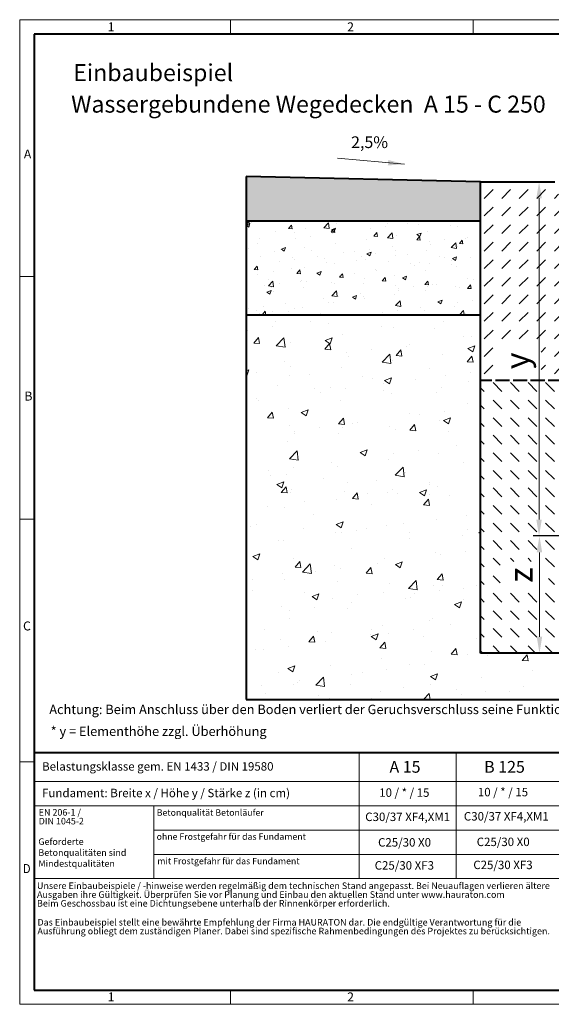
# Model space of a CAD drawing. Units: millimetres. Extents: x 0 to 1782, y 0 to 1260.
# Drawn here: x 0 to 681, y 0 to 1260 of the extents above; entities that cross this region are included whole.
import ezdxf

# ---------------------------------------------------------------- set-up
doc = ezdxf.new("R2010")
doc.units = ezdxf.units.MM
doc.header["$LTSCALE"] = 0.5
doc.header["$PDSIZE"] = -1
doc.linetypes.add('ACAD_ISO02W100', pattern=[15, 12, -3])
doc.linetypes.add('DOT2', pattern=[0.635, 0, -0.635])
doc.layers.get('0').update_dxf_attribs({"lineweight": 40, "plot": 0})
for name, color, linetype, lineweight in [('HAURATON_ConstructionSite_Contour', 7, 'Continuous', 40), ('HAURATON_ConstructionSite_Hatching', 8, 'Continuous', 15), ('HAURATON_Dimensioning', 1, 'Continuous', 20), ('HAURATON_Frame_LOGO', 1, 'Continuous', 20)]:
    doc.layers.add(name, color=color, linetype=linetype, lineweight=lineweight)
doc.layers.add('HAURATON_Text', color=40, linetype='Continuous')
doc.layers.add('HAURATON_Text_Macro', color=112, linetype='Continuous')
doc.styles.add('Hauraton_Platzhalter', font='arial.ttf', dxfattribs={"width": 0.948})
doc.styles.add('Hauraton_Platzhalter_Fett', font='arialbd.ttf', dxfattribs={"width": 0.948})
doc.dimstyles.new('Bem M1_6', dxfattribs={"dimscale": 6, "dimtxt": 5, "dimasz": 3.5, "dimexe": 1.25, "dimexo": 0.625, "dimgap": 0.825, "dimtad": 1, "dimtxsty": 'Hauraton_Platzhalter', "dimcen": 3.5, "dimclrd": 256, "dimclrt": 256, "dimazin": 0, "dimtfac": 1, "dimtmove": 0, "dimatfit": 3, "dimfxl": 1, "dimtfillclr": 256, "dimlwd": -1, "dimarcsym": 0})

# ---------------------------------------------------------------- blocks, each defined once
blk = doc.blocks.new('WBLOCK_FrameLogo_M15zu1')
at = {"linetype": 'Continuous'}
for p, q in [((4455, 3149.5), (0, 3149.5)), ((0, 3149.5), (0, 0)), ((675.2, 3103), (675.2, 3149.5)), ((1451.4, 3149.5), (1451.4, 3103)), ((46.6, 2328.4), (0, 2328.4)), ((0, 1552.3), (46.6, 1552.3)), ((1397, 805.6), (1397, 402)), ((0, 776.1), (46.6, 776.1)), ((1086.6, 760.6), (1086.6, 402)), ((46.6, 712.5), (2949.3, 712.5)), ((46.6, 634.9), (2949.3, 634.9)), ((429.4, 635), (429.4, 402.2)), ((429.4, 557.2), (2949.3, 557.2)), ((429.4, 479.6), (2949.3, 479.6)), ((46.6, 402), (4408.4, 402)), ((675.2, 0), (675.2, 46.6)), ((1451.4, 46.6), (1451.4, 0)), ((0, 0), (4455, 0))]:
    blk.add_line(p, q, dxfattribs=at)
at = {"linetype": 'Continuous', "lineweight": 40}
for p, q in [((4408.4, 3103), (46.6, 3103)), ((46.6, 3103), (46.6, 45)), ((46.6, 805.6), (4408.4, 805.6)), ((46.6, 45), (4408.4, 45))]:
    blk.add_line(p, q, dxfattribs=at)
blk.add_line((1086.6, 760.6), (1086.6, 805.6))
at = {"attachment_point": 1, "style": 'Hauraton_Platzhalter'}
for s, insert, char_height in [('1', (281.7, 3140.9), 28.7), ('2', (1048.2, 3140.9), 28.7), ('A', (13.4, 2734.3), 28.7), ('B', (15.3, 1959.9), 28.7), ('C', (10.7, 1224.6), 28.7), ('{\\W0.9;D}', (10.7, 448.5), 28.75), ('1', (281.7, 38), 28.7), ('2', (1048.2, 38), 28.7)]:
    blk.add_mtext(s, dxfattribs=dict(at, insert=insert, char_height=char_height))
blk = doc.blocks.new('*D4')
at = {"layer": 'Defpoints', "color": 0, "transparency": 16777216}
for p in [(696.4, 599.2), (665.4, 449.2), (803.6, 449.2)]:
    blk.add_point(p, dxfattribs=at)
at = {"layer": 'HAURATON_Dimensioning', "color": 0, "lineweight": -2, "transparency": 16777216}
for p, q in [((692.6, 599.2), (657.9, 599.2)), ((799.9, 449.2), (657.9, 449.2))]:
    blk.add_line(p, q, dxfattribs=at)
at = {"layer": 'HAURATON_Dimensioning', "transparency": 16777216}
blk.add_line((665.4, 578.2), (665.4, 470.2), dxfattribs=at)
for points in [[(661.9, 578.2), (668.9, 578.2), (665.4, 599.2)], [(661.9, 470.2), (668.9, 470.2), (665.4, 449.2)]]:
    blk.add_solid(points, dxfattribs=at)
at = {"layer": 'HAURATON_Dimensioning', "transparency": 16777216, "insert": (645.4, 549.2), "char_height": 30, "attachment_point": 5, "rotation": 90, "style": 'Hauraton_Platzhalter', "bg_fill": 3, "box_fill_scale": 1.1, "bg_fill_color": 256, "bg_fill_true_color": 13158600, "bg_fill_transparency": 0}
blk.add_mtext('z', dxfattribs=at)
blk = doc.blocks.new('*D5')
at = {"layer": 'Defpoints', "color": 0, "transparency": 16777216}
for p in [(685, 1052.2), (664.9, 599.2), (696.4, 599.2)]:
    blk.add_point(p, dxfattribs=at)
at = {"layer": 'HAURATON_Dimensioning', "color": 0, "lineweight": -2, "transparency": 16777216}
for p, q in [((681.2, 1052.2), (657.4, 1052.2)), ((692.6, 599.2), (657.4, 599.2))]:
    blk.add_line(p, q, dxfattribs=at)
at = {"layer": 'HAURATON_Dimensioning', "transparency": 16777216}
blk.add_line((664.9, 1031.2), (664.9, 620.2), dxfattribs=at)
for points in [[(661.4, 1031.2), (668.4, 1031.2), (664.9, 1052.2)], [(661.4, 620.2), (668.4, 620.2), (664.9, 599.2)]]:
    blk.add_solid(points, dxfattribs=at)
at = {"layer": 'HAURATON_Dimensioning', "transparency": 16777216, "insert": (640.6, 823.2), "char_height": 30, "attachment_point": 5, "rotation": 90, "style": 'Hauraton_Platzhalter', "bg_fill": 3, "box_fill_scale": 1.1, "bg_fill_color": 256, "bg_fill_true_color": 13158600, "bg_fill_transparency": 0}
blk.add_mtext('y', dxfattribs=at)

msp = doc.modelspace()

# ---------------------------------------------------------------- hatches: boundary and pattern name
at = {"layer": 'HAURATON_ConstructionSite_Hatching'}
h = msp.add_hatch(dxfattribs=at)
h.set_pattern_fill('AR-SAND', color=256, scale=0.3)
h.set_pattern_definition([(37.5, (684.513, 1188.169), (-0.48, 14.6824), [0, -11.5824, 0, -12.954, 0, -12.3825]), (7.5, (684.513, 1188.17), (13.4857, 21.50475), [0, -6.2484, 0, -10.4394, 0, -4.0005]), (327.5, (675.14, 1188.169), (23.72977, 0.04312), [0, -3.81, 0, -13.716, 0, -17.907]), (317.5, (675.14, 1188.17), (22.9067, 6.6879), [0, -1.905, 0, -8.9916, 0, -10.287])])
h.paths.add_polyline_path([(1081.151, 1052.175), (1081.151, 1002.175), (1381.151, 1002.175), (1381.151, 1059.175)])
h.paths.add_polyline_path([(289.991, 1059.175), (289.991, 1002.175), (589.991, 1002.175), (589.991, 1052.175)])
h = msp.add_hatch(dxfattribs=at)
h.set_pattern_fill('AR-CONC', color=256, scale=0.3)
h.set_pattern_definition([(50, (684.513, 1188.17), (54.6554, -4.7817), [5.715, -62.865]), (355, (684.513, 1188.17), (-10.573, 57.317), [4.572, -50.292]), (100.4514, (689.07, 1187.77), (44.0824, 52.5353), [4.857, -53.427]), (46.184, (684.51, 1203.41), (81.324, -12.6127), [8.5725, -94.2975]), (96.636, (691.29, 1202.36), (71.221, 74.228), [7.2855, -80.141]), (351.184, (684.51, 1203.41), (71.221, 74.228), [6.858, -75.438]), (21, (692.133, 1199.6), (45.4843, -30.6796), [5.715, -62.865]), (326, (692.133, 1199.6), (18.5406, 55.2564), [4.572, -50.292]), (71.4514, (695.923, 1197.04), (64.025, 24.577), [4.857, -53.427]), (37.5, (684.513, 1188.17), (0.9266, 25.3665), [0, -49.6824, 0, -51.054, 0, -50.4825]), (7.5, (684.513, 1188.17), (20.0459, 30.0542), [0, -29.1084, 0, -48.5394, 0, -19.2405]), (327.5, (667.52, 1188.17), (40.6772, -1.7186), [0, -19.05, 0, -59.436, 0, -78.867]), (317.5, (659.9, 1188.17), (44.4388, 7.628), [0, -24.765, 0, -39.4716, 0, -56.007])])
h.paths.add_polyline_path([(1381.151, 882.175), (1381.151, 1002.175), (1081.151, 1002.175), (1081.151, 882.175)])
h.paths.add_polyline_path([(589.991, 882.175), (589.991, 1002.175), (289.991, 1002.175), (289.991, 882.175)])
h = msp.add_hatch(dxfattribs=at)
h.set_pattern_fill('AR-CONC', color=256, scale=0.5)
h.set_pattern_definition([(50, (684.51, 1188.17), (91.0923, -7.9695), [9.525, -104.775]), (355, (684.51, 1188.17), (-17.622, 95.5284), [7.62, -83.82]), (100.451, (692.1, 1187.505), (73.4706, 87.559), [8.095, -89.045]), (46.184, (684.51, 1213.57), (135.54, -21.021), [14.287, -157.162]), (96.636, (695.81, 1211.82), (118.702, 123.713), [12.143, -133.568]), (351.184, (684.51, 1213.57), (118.702, 123.713), [11.43, -125.73]), (21, (697.21, 1207.22), (75.807, -51.1326), [9.525, -104.775]), (326, (697.21, 1207.22), (30.901, 92.094), [7.62, -83.82]), (71.451, (703.53, 1202.96), (106.708, 40.9614), [8.095, -89.045]), (37.5, (684.513, 1188.17), (1.5443, 42.2775), [0, -82.804, 0, -85.09, 0, -84.1375]), (7.5, (684.513, 1188.17), (33.4098, 50.0903), [0, -48.514, 0, -80.899, 0, -32.0675]), (327.5, (656.192, 1188.17), (67.7953, -2.8644), [0, -31.75, 0, -99.06, 0, -131.445]), (317.5, (643.49, 1188.17), (74.0646, 12.7132), [0, -41.275, 0, -65.786, 0, -93.345])])
h.paths.add_polyline_path([(589.991, 882.175), (289.991, 882.175), (289.991, 389.855), (1381.151, 389.855), (1381.151, 467.012), (1292.175, 555.988), (1270.148, 570.731), (1238.258, 602.622), (1233.909, 598.273, -0.41421356), (1231.081, 598.273), (1214.817, 614.537, -0.41421356), (1214.817, 617.365), (1216.974, 619.522), (1215.63, 625.249), (1212.095, 628.785), (1215.736, 632.426), (1190.988, 657.175), (1164.988, 652.025), (1119.888, 652.025), (1119.888, 645.875, -0.41421356), (1117.888, 643.875), (1094.888, 643.875, -0.41421356), (1092.888, 645.875), (1092.888, 648.925), (1087.888, 652.025), (1082.888, 652.025), (1082.888, 657.175), (1081.151, 657.175), (1081.151, 449.175), (589.991, 449.175)])
h.paths.add_polyline_path([(1381.151, 882.175), (1081.151, 882.175), (1081.151, 817.175), (1082.888, 817.175), (1082.888, 817.425), (1082.888, 822.325), (1087.888, 822.325), (1092.888, 825.425), (1092.888, 828.475, -0.41421356), (1094.888, 830.475), (1117.888, 830.475, -0.41421356), (1119.888, 828.475), (1119.888, 822.325), (1164.988, 822.325), (1190.988, 817.175, -0.19891237), (1304.125, 770.312), (1328.874, 745.564), (1332.515, 749.205), (1336.051, 745.67), (1341.778, 744.326), (1343.935, 746.483, -0.41421356), (1346.763, 746.483), (1363.027, 730.219, -0.41421356), (1363.027, 727.391), (1358.678, 723.042), (1381.151, 700.57)], flags=0)
h.paths.add_polyline_path([(1381.151, 882.175), (1081.151, 882.175), (1081.151, 817.175), (1082.888, 817.175), (1082.888, 822.325), (1087.888, 822.325), (1092.888, 825.425), (1092.888, 828.475, -0.41421356), (1094.888, 830.475), (1117.888, 830.475, -0.41421356), (1119.888, 828.475), (1119.888, 822.325), (1164.988, 822.325), (1190.988, 817.175, -0.19891237), (1304.125, 770.312), (1328.874, 745.564), (1332.515, 749.205), (1336.051, 745.67), (1341.778, 744.326), (1343.935, 746.483, -0.41421356), (1346.763, 746.483), (1363.027, 730.219, -0.41421356), (1363.027, 727.391), (1358.678, 723.042), (1381.151, 700.57)], flags=0)
h = msp.add_hatch(dxfattribs=at)
h.set_pattern_fill('DASH', color=256, scale=5, angle=135)
h.set_pattern_definition([(135, (684.513, 1188.17), (-22.45064, 2e-15), [15.875, -15.875])])
edge = h.paths.add_edge_path()
edge.add_line((1081.151, 657.175), (1051.671, 657.175))
edge.add_line((1051.671, 657.175), (1025.671, 652.025))
edge.add_line((1025.671, 652.025), (980.571, 652.025))
edge.add_line((980.571, 652.025), (979.985, 644.461))
edge.add_line((979.985, 644.461), (955.571, 643.875))
edge.add_line((955.571, 643.875), (940.475, 643.307))
edge.add_line((940.475, 643.307), (939.776, 603.286))
edge.add_line((939.776, 603.286), (974.771, 602.205))
edge.add_line((974.771, 602.205), (974.787, 599.175))
edge.add_line((974.787, 599.175), (725.414, 599.175))
edge.add_line((725.414, 599.175), (696.37, 599.175))
edge.add_line((696.37, 599.175), (696.37, 601.684))
edge.add_line((696.37, 601.684), (696.37, 602.205))
edge.add_line((696.37, 602.205), (696.37, 604.175))
edge.add_line((696.37, 604.175), (695.026, 659.594))
edge.add_arc((695.071, 660.092), 0.5, 180, 264.842327, ccw=False)
edge.add_line((694.571, 660.092), (694.571, 661.4))
edge.add_line((694.571, 661.4), (694.571, 685.092))
edge.add_line((694.571, 685.092), (694.571, 686.4))
edge.add_line((694.571, 686.4), (694.571, 797.95))
edge.add_line((694.571, 797.95), (589.991, 797.95))
edge.add_line((589.991, 797.95), (589.991, 449.175))
edge.add_line((589.991, 449.175), (1081.151, 449.175))
edge.add_line((1081.151, 449.175), (1081.151, 657.175))
h.paths.add_polyline_path([(676.8, 531.781), (676.8, 566.647), (614.979, 566.647), (614.979, 531.781)], flags=16)
h.paths.add_polyline_path([(1010.283, 513.987), (1045.148, 513.987), (1045.148, 575.808), (1010.283, 575.808)], flags=16)

# ---------------------------------------------------------------- linework, layer by layer
at = {"layer": 'HAURATON_ConstructionSite_Contour'}
for p, q in [((589.991, 1052.175), (289.991, 1059.175)), ((289.991, 1059.175), (289.991, 389.855)), ((589.991, 449.175), (589.991, 1052.175)), ((589.991, 1052.175), (684.991, 1052.175)), ((289.991, 1002.175), (589.991, 1002.175)), ((289.991, 882.175), (589.991, 882.175)), ((1081.151, 449.175), (589.991, 449.175)), ((289.991, 389.855), (1381.151, 389.855))]:
    msp.add_line(p, q, dxfattribs=at)
at = {"layer": 'HAURATON_Dimensioning'}
msp.add_line((492.478, 1074.734), (406.848, 1082.696), dxfattribs=at)
msp.add_solid([(471.244, 1073.193), (471.892, 1080.163), (492.478, 1074.734)], dxfattribs=at)

# ---------------------------------------------------------------- block references
at = {"layer": 'HAURATON_Frame_LOGO', "xscale": 0.3999525228830211, "yscale": 0.3999525228830211, "zscale": 0.3999525228830211}
msp.add_blockref('WBLOCK_FrameLogo_M15zu1', (0, 0), dxfattribs=at)

# ---------------------------------------------------------------- texts
at = {"layer": 'HAURATON_Text', "linetype": 'Continuous', "lineweight": 0, "insert": (424.278, 1110.438), "char_height": 14.9982, "attachment_point": 1, "style": 'Hauraton_Platzhalter_Fett'}
msp.add_mtext_dynamic_manual_height_columns('2,5%', width=37.88523, gutter_width=87.5, heights=[0], dxfattribs=at)
at = {"layer": 'HAURATON_Text', "char_height": 14.9982, "attachment_point": 2, "style": 'Hauraton_Platzhalter_Fett'}
for s, insert in [('A 15', (493.281, 311.296)), ('B 125', (620.672, 311.296))]:
    msp.add_mtext(s, dxfattribs=dict(at, insert=insert))
at = {"layer": 'HAURATON_Text_Macro', "linetype": 'Continuous', "lineweight": 0, "attachment_point": 1, "style": 'Hauraton_Platzhalter'}
for s, insert, char_height, width in [('Einbaubeispiel', (68.475, 1202.78), 21.72913, 473.92501), ('Wassergebundene Wegedecken  A 15 - C 250', (65.859, 1162.5), 21.72913, 788.48015), ('Achtung: Beim Anschluss über den Boden verliert der Geruchsverschluss seine Funktion!', (37.87, 383.277), 11.99989, 1086.52611), ('* y = Elementhöhe zzgl. Überhöhung', (39.664, 355.281), 11.99989, 529.97358), ('Geforderte Betonqualitäten sind Mindestqualitäten', (23.93, 212.323), 8.399, 144.83352)]:
    msp.add_mtext(s, dxfattribs=dict(at, insert=insert, char_height=char_height, width=width))
at = {"layer": 'HAURATON_Text_Macro', "linetype": 'Continuous', "lineweight": 0, "style": 'Hauraton_Platzhalter'}
for s, insert, char_height, attachment_point in [('Belastungsklasse gem. EN 1433 / DIN 19580', (28.698, 309.765), 10.79872, 1), ('Fundament: Breite x / Höhe y / Stärke z (in cm)', (28.698, 275.766), 10.79872, 1), ('Betonqualität Betonläufer', (175.451, 249.426), 8.21309, 1), ('C30/37 XF4,XM1', (496.675, 245.256), 10.79872, 2), ('C30/37 XF4,XM1', (622.957, 245.906), 10.79872, 2), ('ohne Frostgefahr für das Fundament ', (175.329, 218.661), 8.21309, 1), ('C25/30 X0', (492.686, 212.582), 10.7987, 2), ('C25/30 X0', (618.967, 213.232), 10.7987, 2), ('mit Frostgefahr für das Fundament ', (176.17, 187.39), 8.21309, 1), ('C25/30 XF3', (492.419, 183.118), 10.7987, 2), ('C25/30 XF3', (618.7, 183.768), 10.7987, 2)]:
    msp.add_mtext(s, dxfattribs=dict(at, insert=insert, char_height=char_height, attachment_point=attachment_point))
at = {"layer": 'HAURATON_Text_Macro', "char_height": 10.79872, "attachment_point": 2, "style": 'Hauraton_Platzhalter'}
for insert in [(492.419, 276.243), (618.7, 276.893)]:
    msp.add_mtext('10 / * / 15', dxfattribs=dict(at, insert=insert))
at = {"layer": 'HAURATON_Text_Macro', "linetype": 'DOT2', "attachment_point": 1, "line_spacing_factor": 0.803888, "style": 'Hauraton_Platzhalter'}
for s, insert, char_height, width in [('EN 206-1 /\\PDIN 1045-2', (24.36, 249.794), 8.399, 144.76821), ('Unsere Einbaubeispiele / -hinweise werden regelmäßig dem technischen Stand angepasst. Bei Neuauflagen verlieren ältere Ausgaben ihre Gültigkeit. Überprüfen Sie vor Planung und Einbau den aktuellen Stand unter www.hauraton.com\\PBeim Geschossbau ist eine Dichtungsebene unterhalb der Rinnenkörper erforderlich.', (22.188, 155.867), 8.399003, 656.55571), ('Das Einbaubeispiel stellt eine bewährte Empfehlung der Firma HAURATON dar. Die endgültige Verantwortung für die Ausführung obliegt dem zuständigen Planer. Dabei sind spezifische Rahmenbedingungen des Projektes zu berücksichtigen.', (22.759, 109.155), 8.399003, 656.10666)]:
    msp.add_mtext(s, dxfattribs=dict(at, insert=insert, char_height=char_height, width=width))

# ---------------------------------------------------------------- next in the draw order: dimensions: what is measured, and where the dimension line sits
at = {"layer": 'HAURATON_Dimensioning'}
dim = msp.add_linear_dim(base=(665.369, 449.175), p1=(696.37, 599.175), p2=(803.621, 449.175), angle=90, text='z', dimstyle='Bem M1_6', override={"dimtfill": 1}, dxfattribs=at)
dim.commit()
dim.dimension.update_dxf_attribs({"geometry": '*D4', "text_midpoint": (665.369, 549.175), "dimtype": 128})

# ---------------------------------------------------------------- next in the draw order: dimensions: what is measured, and where the dimension line sits
dim = msp.add_linear_dim(base=(664.931, 599.175), p1=(684.991, 1052.175), p2=(696.37, 599.175), angle=90, text='y', dimstyle='Bem M1_6', override={"dimtfill": 1}, dxfattribs=at)
dim.commit()
dim.dimension.update_dxf_attribs({"geometry": '*D5', "text_midpoint": (664.931, 823.175), "dimtype": 128})

# ---------------------------------------------------------------- next in the draw order: hatches: boundary and pattern name
at = {"layer": 'HAURATON_ConstructionSite_Hatching'}
h = msp.add_hatch(dxfattribs=at)
h.set_pattern_fill('DASH', color=256, scale=5, angle=45)
h.set_pattern_definition([(45, (684.513, 1188.17), (0, 22.45064), [15.875, -15.875])])
h.paths.add_polyline_path([(689.991, 1047.175), (684.991, 1052.175), (589.991, 1052.175), (589.991, 797.95), (645.471, 797.95), (690.571, 797.95), (691.156, 829.889), (692.571, 830.475), (715.571, 830.475), (717.284, 836.998), (710.571, 838.298), (710.571, 854.898), (706.571, 863.265), (706.071, 870.657), (693.131, 871.24), (719.241, 874.897), (716.512, 1002.617), (706.071, 1020.657), (689.991, 1024.386)])
h.paths.add_polyline_path([(667.542, 805.597), (667.542, 840.462), (605.721, 840.462), (605.721, 805.597)], flags=16)

# ---------------------------------------------------------------- next in the draw order: linework, layer by layer
at = {"layer": 'HAURATON_ConstructionSite_Contour', "linetype": 'ACAD_ISO02W100', "ltscale": 3}
msp.add_line((694.571, 797.95), (589.991, 797.95), dxfattribs=at)

doc.saveas('drawing.dxf')
